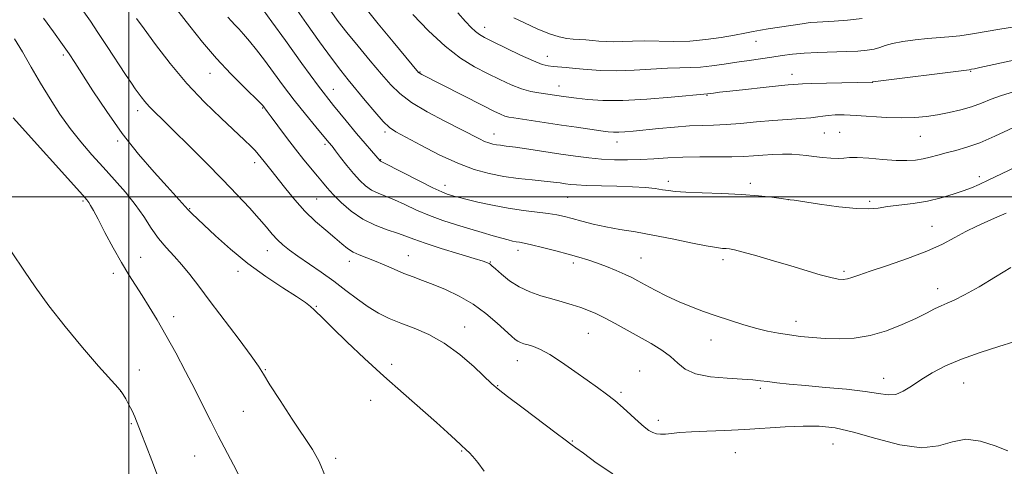
# Model space of a CAD drawing. Extents: x 2109800 to 2112700, y 342300 to 345200.
# Drawn here: x 2111465 to 2111777, y 343915 to 344056 of the extents above; entities that cross this region are included whole.
import ezdxf

# ---------------------------------------------------------------- set-up
doc = ezdxf.new("R2010")
doc.units = 0
doc.header["$MEASUREMENT"] = 0
for name, color, linetype, lineweight in [('32000', 7, 'Continuous', 0), ('DTM SPOT ELEVATION', 2, 'Continuous', 13), ('INDEX CONTOUR', 41, 'Continuous', 13), ('INTERMEDIATE CONTOUR', 44, 'Continuous', 0)]:
    doc.layers.add(name, color=color, linetype=linetype, lineweight=lineweight)

msp = doc.modelspace()

# ---------------------------------------------------------------- linework, layer by layer
at = {"layer": '32000', "flags": 128}
for points in [[(2111500, 342500), (2111500, 345000)], [(2110000, 344000), (2112500, 344000)]]:
    msp.add_lwpolyline(points, dxfattribs=at)
at = {"layer": 'DTM SPOT ELEVATION'}
for p in [(2111612.72, 344053.66, 1028.59), (2111698.66, 344049.27, 1029.29), (2111479.27, 344044.98, 1007.69), (2111632.56, 344044.52, 1028.69), (2111525.73, 344039.13, 1013.29), (2111592.25, 344039.54, 1024.09), (2111766.62, 344039.7, 1025.89), (2111710.1, 344038.8, 1026.59), (2111735.52, 344036.3, 1025.99), (2111564.78, 344034, 1018.79), (2111636.25, 344035.14, 1026.69), (2111683.19, 344032.13, 1025.89), (2111502.86, 344027.31, 1009.49), (2111542.46, 344028.08, 1013.89), (2111581.18, 344020.54, 1019.69), (2111720.33, 344020.16, 1023.09), (2111725.22, 344020.39, 1022.89), (2111496.48, 344017.69, 1007.69), (2111615.65, 344019.94, 1022.69), (2111654.68, 344017.39, 1023.39), (2111750.73, 344019.11, 1023.09), (2111562.17, 344016.65, 1015.69), (2111539.84, 344010.77, 1011.49), (2111579.84, 344011.74, 1018.09), (2111670.91, 344004.87, 1020.39), (2111769.42, 344006.33, 1020.39), (2111600.15, 344003.66, 1018.59), (2111696.83, 344004.26, 1020.39), (2111485.56, 343998.67, 1003.79), (2111559.56, 343999.24, 1012.99), (2111638.98, 343999.83, 1019.09), (2111709.06, 343999.06, 1019.99), (2111734.69, 343998.59, 1020.29), (2111519.3, 343996.19, 1008.09), (2111754.37, 343990.61, 1018.89), (2111543.9, 343982.96, 1009.29), (2111623.3, 343983.06, 1015.49), (2111503.81, 343980.79, 1004.89), (2111588.55, 343981.34, 1012.79), (2111662.26, 343980.61, 1016.89), (2111688.26, 343980.06, 1017.59), (2111569.89, 343979.56, 1011.49), (2111614.53, 343979.34, 1014.09), (2111640.77, 343978.97, 1015.59), (2111495.09, 343975.76, 1003.49), (2111534.66, 343976.41, 1007.49), (2111726.53, 343976.39, 1018.29), (2111756.19, 343970.88, 1016.59), (2111559.42, 343965.27, 1008.09), (2111514.19, 343961.96, 1004.59), (2111606.45, 343958.77, 1010.69), (2111711.39, 343960.49, 1016.59), (2111645.57, 343956.7, 1013.09), (2111684.46, 343954.61, 1015.29), (2111583.33, 343946.85, 1008.29), (2111623.06, 343948.1, 1011.29), (2111503.4, 343945.05, 1002.39), (2111543.22, 343945.24, 1006.09), (2111661.83, 343944.75, 1012.79), (2111739.13, 343942.42, 1014.69), (2111616.88, 343940.16, 1010.09), (2111700.02, 343939.23, 1013.69), (2111764.42, 343940.94, 1013.09), (2111497.48, 343938.28, 1001.99), (2111655.88, 343937.97, 1012.29), (2111576.63, 343935.45, 1007.49), (2111536.29, 343931.94, 1005.29), (2111500.87, 343928.12, 1001.89), (2111667.77, 343929.14, 1012.49), (2111640.47, 343922.54, 1010.09), (2111723.05, 343921.59, 1011.09), (2111520.91, 343917.86, 1002.89), (2111605.5, 343919.41, 1007.89), (2111692.14, 343918.92, 1011.09), (2111565.55, 343917.06, 1006.29)]:
    msp.add_point(p, dxfattribs=at)
at = {"layer": 'INDEX CONTOUR'}
for points in [[(2111485.782, 344058.596, 1010), (2111487.881, 344055.631, 1010), (2111490.264, 344052.109, 1010), (2111493.218, 344047.617, 1010), (2111499.026, 344038.712, 1010), (2111500.869, 344035.95, 1010), (2111502.067, 344034.225, 1010), (2111502.986, 344032.957, 1010), (2111503.941, 344031.662, 1010), (2111505.074, 344030.227, 1010), (2111506.478, 344028.636, 1010), (2111508.287, 344026.805, 1010), (2111510.792, 344024.38, 1010), (2111514.321, 344020.941, 1010), (2111519.033, 344016.256, 1010), (2111524.395, 344010.848, 1010), (2111529.706, 344005.425, 1010), (2111534.374, 344000.582, 1010), (2111538.264, 343996.448, 1010), (2111541.35, 343993.034, 1010), (2111543.668, 343990.32, 1010), (2111545.473, 343988.156, 1010), (2111547.083, 343986.356, 1010), (2111548.799, 343984.731, 1010), (2111550.877, 343983.065, 1010), (2111553.56, 343981.139, 1010), (2111560.904, 343976.106, 1010), (2111564.94, 343973.23, 1010), (2111568.8, 343970.317, 1010), (2111572.436, 343967.543, 1010), (2111575.868, 343965.095, 1010), (2111579.153, 343963.097, 1010), (2111582.511, 343961.43, 1010), (2111586.201, 343959.916, 1010), (2111590.412, 343958.343, 1010), (2111595.051, 343956.374, 1010), (2111599.955, 343953.637, 1010), (2111604.894, 343949.972, 1010), (2111609.374, 343946.056, 1010), (2111615.038, 343940.678, 1010), (2111616.98, 343939.014, 1010), (2111619.983, 343936.692, 1010), (2111624.879, 343933.001, 1010), (2111635.413, 343925.08, 1010), (2111638.257, 343922.908, 1010), (2111639.984, 343921.569, 1010), (2111640.477, 343921.252, 1010), (2111641.623, 343920.464, 1010), (2111644.023, 343918.705, 1010), (2111648.068, 343915.718, 1010), (2111653.293, 343912.23, 1010)], [(2111552.654, 344060.169, 1020), (2111556.344, 344054.905, 1020), (2111560.46, 344049.102, 1020), (2111564.243, 344043.877, 1020), (2111567.155, 344040.02, 1020), (2111569.551, 344037.021, 1020), (2111574.921, 344030.515, 1020), (2111577.958, 344026.887, 1020), (2111580.606, 344023.876, 1020), (2111582.597, 344021.943, 1020), (2111584.651, 344020.534, 1020), (2111587.735, 344018.842, 1020), (2111592.494, 344016.304, 1020), (2111598.298, 344013.339, 1020), (2111604.195, 344010.612, 1020), (2111609.452, 344008.639, 1020), (2111614.194, 344007.335, 1020), (2111618.766, 344006.469, 1020), (2111623.387, 344005.839, 1020), (2111627.789, 344005.36, 1020), (2111631.582, 344004.979, 1020), (2111634.483, 344004.65, 1020), (2111636.646, 344004.362, 1020), (2111638.333, 344004.115, 1020), (2111639.87, 344003.906, 1020), (2111641.834, 344003.735, 1020), (2111644.866, 344003.6, 1020), (2111654.569, 344003.373, 1020), (2111659.595, 344003.191, 1020), (2111663.656, 344002.914, 1020), (2111666.752, 344002.579, 1020), (2111669.074, 344002.24, 1020), (2111670.931, 344001.939, 1020), (2111673.102, 344001.679, 1020), (2111676.481, 344001.452, 1020), (2111681.641, 344001.243, 1020), (2111687.863, 344001.008, 1020), (2111694.104, 344000.694, 1020), (2111699.476, 344000.275, 1020), (2111703.694, 343999.83, 1020), (2111706.625, 343999.463, 1020), (2111709.533, 343999.077, 1020), (2111710.769, 343998.895, 1020), (2111718.79, 343997.675, 1020), (2111724.878, 343996.832, 1020), (2111730.451, 343996.244, 1020), (2111734.413, 343996.15, 1020), (2111737.363, 343996.43, 1020), (2111740.33, 343996.877, 1020), (2111748.46, 343997.881, 1020), (2111752.984, 343998.625, 1020), (2111757.272, 343999.639, 1020), (2111761.107, 344000.792, 1020), (2111764.322, 344001.901, 1020), (2111766.887, 344002.863, 1020), (2111769.343, 344003.9, 1020), (2111772.369, 344005.316, 1020), (2111776.419, 344007.292, 1020), (2111781.038, 344009.519, 1020)], [(2111621.948, 344056.699, 1030), (2111625.363, 344055.076, 1030), (2111629.385, 344053.23, 1030), (2111633.229, 344051.641, 1030), (2111636.294, 344050.673, 1030), (2111638.71, 344050.204, 1030), (2111640.788, 344049.995, 1030), (2111644.8, 344049.689, 1030), (2111646.836, 344049.517, 1030), (2111648.936, 344049.32, 1030), (2111651.175, 344049.158, 1030), (2111653.635, 344049.104, 1030), (2111656.405, 344049.199, 1030), (2111659.604, 344049.346, 1030), (2111663.357, 344049.416, 1030), (2111672.58, 344049.246, 1030), (2111677.691, 344049.359, 1030), (2111682.831, 344049.813, 1030), (2111687.668, 344050.492, 1030), (2111691.843, 344051.222, 1030), (2111695.119, 344051.858, 1030), (2111697.746, 344052.389, 1030), (2111700.092, 344052.84, 1030), (2111702.475, 344053.235, 1030), (2111713.294, 344054.849, 1030), (2111715.839, 344055.178, 1030), (2111718.039, 344055.377, 1030), (2111723.46, 344055.698, 1030), (2111727.665, 344056.004, 1030), (2111732.309, 344056.463, 1030)]]:
    msp.add_polyline3d(points, dxfattribs=at)
at = {"layer": 'INTERMEDIATE CONTOUR'}
for points in [[(2111512.879, 344062.301, 1014), (2111519.324, 344054.05, 1014), (2111523.379, 344049.007, 1014), (2111527.805, 344043.838, 1014), (2111532.368, 344038.941, 1014), (2111536.544, 344034.731, 1014), (2111541.526, 344029.875, 1014), (2111542.267, 344029.13, 1014), (2111542.49, 344028.871, 1014), (2111543.867, 344027.052, 1014), (2111545.134, 344025.337, 1014), (2111547.26, 344022.438, 1014), (2111549.959, 344018.8, 1014), (2111552.823, 344015.045, 1014), (2111555.502, 344011.693, 1014), (2111559.818, 344006.502, 1014), (2111561.38, 344004.593, 1014), (2111562.885, 344002.799, 1014), (2111564.753, 344000.735, 1014), (2111567.308, 343998.159, 1014), (2111570.489, 343995.384, 1014), (2111574.139, 343992.865, 1014), (2111578.055, 343990.949, 1014), (2111581.864, 343989.553, 1014), (2111585.148, 343988.486, 1014), (2111587.719, 343987.554, 1014), (2111590.305, 343986.556, 1014), (2111593.862, 343985.291, 1014), (2111598.956, 343983.651, 1014), (2111604.588, 343981.913, 1014), (2111609.369, 343980.451, 1014), (2111612.256, 343979.54, 1014), (2111613.609, 343979.07, 1014), (2111614.133, 343978.833, 1014), (2111614.474, 343978.609, 1014), (2111615.026, 343978.134, 1014), (2111616.125, 343977.133, 1014), (2111618.015, 343975.448, 1014), (2111620.588, 343973.398, 1014), (2111623.648, 343971.42, 1014), (2111627.003, 343969.852, 1014), (2111630.499, 343968.635, 1014), (2111633.987, 343967.614, 1014), (2111637.329, 343966.659, 1014), (2111640.423, 343965.743, 1014), (2111643.18, 343964.868, 1014), (2111645.588, 343964.002, 1014), (2111647.957, 343962.989, 1014), (2111650.674, 343961.64, 1014), (2111654.015, 343959.837, 1014), (2111665.446, 343953.454, 1014), (2111668.827, 343951.426, 1014), (2111671.643, 343949.383, 1014), (2111673.875, 343947.302, 1014), (2111676.202, 343945.381, 1014), (2111679.478, 343943.872, 1014), (2111684.219, 343942.949, 1014), (2111689.57, 343942.467, 1014), (2111694.338, 343942.203, 1014), (2111697.666, 343941.969, 1014), (2111700.056, 343941.71, 1014), (2111702.349, 343941.407, 1014), (2111705.282, 343941.043, 1014), (2111709.191, 343940.618, 1014), (2111714.31, 343940.134, 1014), (2111720.649, 343939.593, 1014), (2111727.318, 343938.991, 1014), (2111733.205, 343938.323, 1014), (2111737.489, 343937.642, 1014), (2111740.52, 343937.217, 1014), (2111742.942, 343937.376, 1014), (2111745.32, 343938.346, 1014), (2111747.909, 343939.967, 1014), (2111750.886, 343941.977, 1014), (2111754.425, 343944.148, 1014), (2111758.672, 343946.373, 1014), (2111763.77, 343948.576, 1014), (2111769.668, 343950.67, 1014), (2111775.537, 343952.531, 1014), (2111780.355, 343954.025, 1014)], [(2111542.599, 344059.276, 1018), (2111545.356, 344055.476, 1018), (2111549.609, 344049.506, 1018), (2111554.799, 344042.268, 1018), (2111560.097, 344035.07, 1018), (2111564.812, 344028.973, 1018), (2111568.826, 344024.042, 1018), (2111572.159, 344020.093, 1018), (2111579.633, 344011.382, 1018), (2111579.715, 344011.325, 1018), (2111580.817, 344010.769, 1018), (2111591.972, 344005.048, 1018), (2111596.317, 344002.876, 1018), (2111599.202, 344001.525, 1018), (2111600.888, 344000.842, 1018), (2111601.945, 344000.502, 1018), (2111602.932, 344000.217, 1018), (2111604.382, 343999.832, 1018), (2111606.815, 343999.224, 1018), (2111610.569, 343998.329, 1018), (2111615.235, 343997.303, 1018), (2111620.22, 343996.36, 1018), (2111624.993, 343995.658, 1018), (2111632.85, 343994.71, 1018), (2111635.626, 343994.257, 1018), (2111637.998, 343993.726, 1018), (2111640.483, 343993.066, 1018), (2111643.498, 343992.252, 1018), (2111647.064, 343991.357, 1018), (2111651.1, 343990.478, 1018), (2111655.556, 343989.674, 1018), (2111660.503, 343988.849, 1018), (2111666.041, 343987.869, 1018), (2111672.112, 343986.666, 1018), (2111678.017, 343985.437, 1018), (2111682.899, 343984.447, 1018), (2111686.14, 343983.885, 1018), (2111688.071, 343983.651, 1018), (2111689.265, 343983.569, 1018), (2111690.309, 343983.463, 1018), (2111691.856, 343983.152, 1018), (2111694.574, 343982.456, 1018), (2111698.884, 343981.263, 1018), (2111704.214, 343979.735, 1018), (2111709.744, 343978.104, 1018), (2111719.011, 343975.304, 1018), (2111722.335, 343974.379, 1018), (2111724.672, 343973.889, 1018), (2111726.308, 343973.777, 1018), (2111727.619, 343973.957, 1018), (2111729.035, 343974.378, 1018), (2111731.204, 343975.145, 1018), (2111734.83, 343976.405, 1018), (2111740.294, 343978.234, 1018), (2111746.694, 343980.443, 1018), (2111752.806, 343982.775, 1018), (2111757.701, 343985.013, 1018), (2111761.631, 343987.097, 1018), (2111765.144, 343989.003, 1018), (2111768.66, 343990.717, 1018), (2111772.079, 343992.245, 1018), (2111775.178, 343993.6, 1018), (2111777.918, 343994.827, 1018)], [(2111563.973, 344058.817, 1022), (2111566.325, 344055.593, 1022), (2111569.109, 344052.03, 1022), (2111572.642, 344047.726, 1022), (2111576.497, 344043.129, 1022), (2111580.061, 344038.9, 1022), (2111582.967, 344035.511, 1022), (2111585.832, 344032.675, 1022), (2111589.518, 344029.916, 1022), (2111594.555, 344026.905, 1022), (2111600.144, 344023.908, 1022), (2111611.075, 344018.309, 1022), (2111612.712, 344017.547, 1022), (2111614.06, 344017.041, 1022), (2111615.277, 344016.707, 1022), (2111616.449, 344016.485, 1022), (2111617.736, 344016.307, 1022), (2111619.573, 344016.076, 1022), (2111622.467, 344015.683, 1022), (2111626.716, 344015.061, 1022), (2111636.911, 344013.533, 1022), (2111641.527, 344012.868, 1022), (2111645.723, 344012.341, 1022), (2111649.759, 344011.966, 1022), (2111653.847, 344011.755, 1022), (2111657.993, 344011.708, 1022), (2111662.152, 344011.82, 1022), (2111666.324, 344012.067, 1022), (2111670.699, 344012.355, 1022), (2111675.509, 344012.568, 1022), (2111680.846, 344012.63, 1022), (2111686.226, 344012.613, 1022), (2111691.022, 344012.625, 1022), (2111694.798, 344012.748, 1022), (2111697.884, 344012.952, 1022), (2111700.797, 344013.179, 1022), (2111703.922, 344013.376, 1022), (2111707.091, 344013.494, 1022), (2111710.003, 344013.489, 1022), (2111712.46, 344013.333, 1022), (2111714.694, 344013.066, 1022), (2111717.039, 344012.745, 1022), (2111719.707, 344012.429, 1022), (2111722.414, 344012.195, 1022), (2111724.752, 344012.12, 1022), (2111726.504, 344012.239, 1022), (2111728.237, 344012.406, 1022), (2111730.709, 344012.433, 1022), (2111734.414, 344012.194, 1022), (2111738.791, 344011.824, 1022), (2111743.013, 344011.521, 1022), (2111746.442, 344011.448, 1022), (2111749.195, 344011.612, 1022), (2111751.577, 344011.988, 1022), (2111753.869, 344012.54, 1022), (2111756.255, 344013.211, 1022), (2111758.896, 344013.936, 1022), (2111761.938, 344014.701, 1022), (2111765.48, 344015.691, 1022), (2111769.606, 344017.143, 1022), (2111774.276, 344019.166, 1022), (2111782.926, 344023.265, 1022)], [(2111574.327, 344060.627, 1024), (2111579.014, 344054.834, 1024), (2111583.711, 344049.126, 1024), (2111591.803, 344039.426, 1024), (2111592.008, 344039.231, 1024), (2111592.272, 344039.055, 1024), (2111592.795, 344038.771, 1024), (2111612.182, 344028.882, 1024), (2111615.604, 344027.162, 1024), (2111617.727, 344026.153, 1024), (2111619.127, 344025.595, 1024), (2111620.369, 344025.251, 1024), (2111621.951, 344024.965, 1024), (2111637.089, 344022.693, 1024), (2111641.798, 344022.01, 1024), (2111646.05, 344021.409, 1024), (2111649.475, 344020.936, 1024), (2111651.854, 344020.63, 1024), (2111653.574, 344020.481, 1024), (2111655.179, 344020.471, 1024), (2111657.159, 344020.583, 1024), (2111659.801, 344020.815, 1024), (2111667.868, 344021.62, 1024), (2111672.839, 344022.079, 1024), (2111677.566, 344022.432, 1024), (2111681.571, 344022.607, 1024), (2111685.24, 344022.711, 1024), (2111689.173, 344022.891, 1024), (2111693.799, 344023.252, 1024), (2111698.869, 344023.719, 1024), (2111703.962, 344024.174, 1024), (2111708.689, 344024.526, 1024), (2111712.778, 344024.801, 1024), (2111715.987, 344025.052, 1024), (2111718.208, 344025.317, 1024), (2111719.874, 344025.576, 1024), (2111721.552, 344025.791, 1024), (2111723.737, 344025.924, 1024), (2111726.635, 344025.938, 1024), (2111730.379, 344025.794, 1024), (2111739.977, 344025.163, 1024), (2111744.772, 344024.984, 1024), (2111748.929, 344025.086, 1024), (2111752.624, 344025.443, 1024), (2111756.186, 344025.991, 1024), (2111759.854, 344026.678, 1024), (2111763.512, 344027.511, 1024), (2111766.959, 344028.509, 1024), (2111770.08, 344029.671, 1024), (2111773.122, 344030.913, 1024), (2111776.422, 344032.134, 1024), (2111780.258, 344033.256, 1024)], [(2111590.011, 344057.798, 1026), (2111594.955, 344052.612, 1026), (2111600.185, 344047.697, 1026), (2111605.058, 344043.957, 1026), (2111609.519, 344041.228, 1026), (2111613.657, 344039.077, 1026), (2111617.54, 344037.164, 1026), (2111621.148, 344035.51, 1026), (2111624.436, 344034.229, 1026), (2111627.366, 344033.391, 1026), (2111629.91, 344032.892, 1026), (2111637.754, 344031.763, 1026), (2111639.413, 344031.542, 1026), (2111641.833, 344031.242, 1026), (2111645.367, 344030.859, 1026), (2111650.209, 344030.557, 1026), (2111656.514, 344030.541, 1026), (2111664.148, 344030.937, 1026), (2111671.818, 344031.557, 1026), (2111683.288, 344032.621, 1026), (2111685.194, 344032.879, 1026), (2111687.069, 344033.107, 1026), (2111690.367, 344033.485, 1026), (2111695.318, 344034.034, 1026), (2111700.897, 344034.638, 1026), (2111705.765, 344035.148, 1026), (2111708.909, 344035.454, 1026), (2111712.075, 344035.731, 1026), (2111713.349, 344035.809, 1026), (2111716.161, 344035.909, 1026), (2111720.984, 344036.034, 1026), (2111735.523, 344036.352, 1026), (2111735.719, 344036.379, 1026), (2111766.22, 344040.276, 1026), (2111766.926, 344040.389, 1026), (2111767.859, 344040.571, 1026), (2111769.581, 344040.933, 1026), (2111772.521, 344041.574, 1026), (2111781.759, 344043.613, 1026)], [(2111604.221, 344058.316, 1028), (2111606.695, 344055.557, 1028), (2111608.465, 344053.654, 1028), (2111609.808, 344052.365, 1028), (2111611.051, 344051.423, 1028), (2111612.735, 344050.466, 1028), (2111615.451, 344049.109, 1028), (2111619.514, 344047.124, 1028), (2111624.128, 344044.919, 1028), (2111628.218, 344043.058, 1028), (2111630.998, 344041.961, 1028), (2111632.837, 344041.47, 1028), (2111634.392, 344041.28, 1028), (2111638.565, 344040.942, 1028), (2111641.516, 344040.669, 1028), (2111645.179, 344040.308, 1028), (2111649.543, 344039.99, 1028), (2111654.571, 344039.881, 1028), (2111660.127, 344040.086, 1028), (2111670.65, 344040.773, 1028), (2111674.583, 344040.898, 1028), (2111677.872, 344040.945, 1028), (2111681.095, 344041.098, 1028), (2111684.701, 344041.49, 1028), (2111688.608, 344042.052, 1028), (2111692.602, 344042.667, 1028), (2111696.496, 344043.237, 1028), (2111703.678, 344044.251, 1028), (2111706.92, 344044.723, 1028), (2111710.222, 344045.145, 1028), (2111713.945, 344045.478, 1028), (2111718.3, 344045.699, 1028), (2111727.267, 344045.988, 1028), (2111730.934, 344046.17, 1028), (2111733.871, 344046.434, 1028), (2111736.129, 344046.82, 1028), (2111737.854, 344047.347, 1028), (2111739.566, 344047.968, 1028), (2111741.88, 344048.619, 1028), (2111745.205, 344049.24, 1028), (2111749.126, 344049.774, 1028), (2111753.025, 344050.172, 1028), (2111759.701, 344050.641, 1028), (2111763.191, 344051.013, 1028), (2111767.242, 344051.645, 1028), (2111771.615, 344052.414, 1028), (2111775.938, 344053.139, 1028), (2111779.946, 344053.722, 1028)], [(2111473.051, 344056.634, 1008), (2111476.221, 344052.226, 1008), (2111479.062, 344048.236, 1008), (2111481.125, 344045.264, 1008), (2111482.932, 344042.524, 1008), (2111488.664, 344033.528, 1008), (2111493.017, 344026.974, 1008), (2111497.969, 344020.059, 1008), (2111503.148, 344013.535, 1008), (2111508.051, 344007.829, 1008), (2111512.139, 344003.283, 1008), (2111517.901, 343996.959, 1008), (2111518.87, 343995.844, 1008), (2111519.276, 343995.415, 1008), (2111519.979, 343994.734, 1008), (2111523.76, 343991.152, 1008), (2111527.484, 343987.646, 1008), (2111532.269, 343983.354, 1008), (2111537.737, 343978.871, 1008), (2111543.461, 343974.724, 1008), (2111548.818, 343971.171, 1008), (2111553.132, 343968.4, 1008), (2111555.94, 343966.51, 1008), (2111557.617, 343965.231, 1008), (2111558.745, 343964.202, 1008), (2111561.67, 343961.265, 1008), (2111564.6, 343958.379, 1008), (2111569.069, 343954.068, 1008), (2111574.678, 343948.769, 1008), (2111580.835, 343943.104, 1008), (2111586.976, 343937.635, 1008), (2111597.431, 343928.498, 1008), (2111601.007, 343925.278, 1008), (2111603.503, 343922.952, 1008), (2111605.155, 343921.385, 1008), (2111606.999, 343919.697, 1008), (2111607.847, 343918.898, 1008), (2111609.038, 343917.677, 1008), (2111610.62, 343915.8, 1008), (2111612.589, 343913.056, 1008)], [(2111502.48, 344056.505, 1012), (2111504.9, 344053.178, 1012), (2111508.52, 344048.232, 1012), (2111513.146, 344042.2, 1012), (2111518.429, 344035.879, 1012), (2111523.98, 344029.98, 1012), (2111529.243, 344024.861, 1012), (2111536.688, 344017.952, 1012), (2111538.678, 344016.043, 1012), (2111539.997, 344014.68, 1012), (2111541.008, 344013.519, 1012), (2111542.858, 344011.206, 1012), (2111545.464, 344008.022, 1012), (2111547.35, 344005.628, 1012), (2111549.739, 344002.52, 1012), (2111552.566, 343998.992, 1012), (2111555.734, 343995.439, 1012), (2111559.105, 343992.198, 1012), (2111562.39, 343989.368, 1012), (2111565.257, 343986.989, 1012), (2111567.487, 343985.083, 1012), (2111569.302, 343983.595, 1012), (2111571.037, 343982.449, 1012), (2111572.979, 343981.55, 1012), (2111577.856, 343979.727, 1012), (2111580.859, 343978.459, 1012), (2111584.046, 343977.048, 1012), (2111587.171, 343975.708, 1012), (2111590.088, 343974.576, 1012), (2111593.044, 343973.493, 1012), (2111596.389, 343972.23, 1012), (2111600.353, 343970.587, 1012), (2111604.699, 343968.501, 1012), (2111609.072, 343965.942, 1012), (2111613.139, 343962.968, 1012), (2111616.65, 343959.979, 1012), (2111621.185, 343955.786, 1012), (2111622.343, 343954.793, 1012), (2111623.214, 343954.21, 1012), (2111624.114, 343953.793, 1012), (2111625.179, 343953.431, 1012), (2111626.496, 343953.048, 1012), (2111628.173, 343952.53, 1012), (2111630.391, 343951.617, 1012), (2111633.35, 343950.012, 1012), (2111637.122, 343947.56, 1012), (2111641.264, 343944.658, 1012), (2111645.206, 343941.843, 1012), (2111648.52, 343939.508, 1012), (2111651.353, 343937.471, 1012), (2111653.992, 343935.407, 1012), (2111656.646, 343933.097, 1012), (2111661.455, 343928.65, 1012), (2111663.274, 343927.064, 1012), (2111664.738, 343925.964, 1012), (2111665.99, 343925.264, 1012), (2111667.173, 343924.882, 1012), (2111668.444, 343924.751, 1012), (2111669.965, 343924.807, 1012), (2111674.581, 343925.233, 1012), (2111678.241, 343925.484, 1012), (2111683.083, 343925.703, 1012), (2111688.844, 343925.933, 1012), (2111695.147, 343926.24, 1012), (2111707.908, 343927.063, 1012), (2111713.662, 343927.323, 1012), (2111718.728, 343927.278, 1012), (2111723.743, 343926.722, 1012), (2111729.541, 343925.437, 1012), (2111736.628, 343923.405, 1012), (2111744.191, 343921.405, 1012), (2111751.091, 343920.412, 1012), (2111756.512, 343921.03, 1012), (2111760.937, 343922.377, 1012), (2111765.175, 343923.195, 1012), (2111769.796, 343922.583, 1012), (2111774.41, 343921.061, 1012), (2111778.39, 343919.502, 1012)], [(2111531.422, 344056.926, 1016), (2111532.511, 344055.646, 1016), (2111533.593, 344054.481, 1016), (2111534.835, 344053.171, 1016), (2111536.351, 344051.511, 1016), (2111538.231, 344049.327, 1016), (2111540.467, 344046.576, 1016), (2111543.031, 344043.249, 1016), (2111545.892, 344039.367, 1016), (2111549.029, 344035.088, 1016), (2111552.419, 344030.6, 1016), (2111555.965, 344026.14, 1016), (2111559.267, 344022.139, 1016), (2111563.42, 344017.217, 1016), (2111564.426, 344015.988, 1016), (2111565.497, 344014.605, 1016), (2111567.109, 344012.492, 1016), (2111569.114, 344009.912, 1016), (2111571.21, 344007.339, 1016), (2111573.163, 344005.162, 1016), (2111575.028, 344003.427, 1016), (2111576.927, 344002.095, 1016), (2111578.986, 344001.086, 1016), (2111581.341, 344000.161, 1016), (2111584.126, 343999.042, 1016), (2111587.436, 343997.534, 1016), (2111591.19, 343995.787, 1016), (2111595.264, 343994.031, 1016), (2111599.528, 343992.455, 1016), (2111603.834, 343991.059, 1016), (2111608.028, 343989.799, 1016), (2111611.949, 343988.647, 1016), (2111615.403, 343987.646, 1016), (2111618.192, 343986.855, 1016), (2111620.192, 343986.314, 1016), (2111621.596, 343985.973, 1016), (2111622.674, 343985.762, 1016), (2111623.73, 343985.597, 1016), (2111625.203, 343985.331, 1016), (2111627.567, 343984.805, 1016), (2111631.091, 343983.921, 1016), (2111635.225, 343982.834, 1016), (2111639.218, 343981.763, 1016), (2111642.515, 343980.859, 1016), (2111645.357, 343980.016, 1016), (2111648.184, 343979.062, 1016), (2111651.294, 343977.883, 1016), (2111654.428, 343976.6, 1016), (2111657.186, 343975.392, 1016), (2111659.331, 343974.367, 1016), (2111661.278, 343973.346, 1016), (2111663.604, 343972.077, 1016), (2111666.731, 343970.396, 1016), (2111670.445, 343968.494, 1016), (2111674.372, 343966.647, 1016), (2111678.229, 343965.062, 1016), (2111682.074, 343963.664, 1016), (2111686.051, 343962.306, 1016), (2111690.246, 343960.889, 1016), (2111694.493, 343959.511, 1016), (2111698.564, 343958.319, 1016), (2111702.298, 343957.419, 1016), (2111705.802, 343956.754, 1016), (2111709.247, 343956.226, 1016), (2111712.792, 343955.762, 1016), (2111716.546, 343955.368, 1016), (2111720.606, 343955.077, 1016), (2111725.041, 343954.95, 1016), (2111729.81, 343955.185, 1016), (2111734.846, 343956.008, 1016), (2111740.024, 343957.544, 1016), (2111744.977, 343959.496, 1016), (2111749.282, 343961.464, 1016), (2111752.632, 343963.12, 1016), (2111755.198, 343964.429, 1016), (2111757.268, 343965.431, 1016), (2111759.181, 343966.236, 1016), (2111761.474, 343967.236, 1016), (2111764.734, 343968.894, 1016), (2111769.299, 343971.493, 1016), (2111774.503, 343974.587, 1016), (2111779.431, 343977.552, 1016)], [(2111463.867, 344050.075, 1006), (2111466.326, 344045.904, 1006), (2111469.083, 344041.113, 1006), (2111472.027, 344036.054, 1006), (2111475.069, 344031.039, 1006), (2111478.205, 344026.201, 1006), (2111481.451, 344021.627, 1006), (2111484.817, 344017.369, 1006), (2111488.292, 344013.331, 1006), (2111491.859, 344009.381, 1006), (2111495.468, 344005.415, 1006), (2111498.947, 344001.449, 1006), (2111502.089, 343997.527, 1006), (2111504.764, 343993.705, 1006), (2111507.134, 343990.091, 1006), (2111509.436, 343986.807, 1006), (2111511.853, 343983.911, 1006), (2111514.359, 343981.215, 1006), (2111516.875, 343978.466, 1006), (2111519.399, 343975.395, 1006), (2111522.254, 343971.648, 1006), (2111525.838, 343966.851, 1006), (2111534.954, 343954.745, 1006), (2111538.749, 343949.617, 1006), (2111541.075, 343946.287, 1006), (2111542.693, 343943.721, 1006), (2111544.717, 343940.432, 1006), (2111547.93, 343935.405, 1006), (2111551.792, 343929.496, 1006), (2111558.217, 343919.884, 1006), (2111560.357, 343916.091, 1006), (2111562.304, 343911.239, 1006)], [(2111463.356, 344025.03, 1004), (2111485.428, 344000.499, 1004), (2111486.758, 343998.975, 1004), (2111487.337, 343998.191, 1004), (2111487.904, 343997.257, 1004), (2111488.802, 343995.631, 1004), (2111490.275, 343992.861, 1004), (2111492.461, 343988.717, 1004), (2111495.063, 343983.858, 1004), (2111497.676, 343979.165, 1004), (2111499.995, 343975.292, 1004), (2111502.113, 343971.981, 1004), (2111504.224, 343968.744, 1004), (2111506.497, 343965.152, 1004), (2111509.005, 343961, 1004), (2111511.798, 343956.139, 1004), (2111514.875, 343950.531, 1004), (2111518.026, 343944.584, 1004), (2111520.993, 343938.814, 1004), (2111523.594, 343933.609, 1004), (2111525.962, 343928.839, 1004), (2111528.311, 343924.242, 1004), (2111533.21, 343915.07, 1004), (2111535.382, 343910.714, 1004)], [(2111462.843, 343982.556, 1002), (2111466.958, 343976.398, 1002), (2111470.369, 343971.472, 1002), (2111474.74, 343965.454, 1002), (2111479.836, 343958.859, 1002), (2111485.326, 343952.243, 1002), (2111490.47, 343946.339, 1002), (2111496.642, 343939.467, 1002), (2111497.64, 343938.28, 1002), (2111498.234, 343937.362, 1002), (2111499.06, 343935.936, 1002), (2111500.077, 343934.092, 1002), (2111501.068, 343932.137, 1002), (2111501.901, 343930.244, 1002), (2111503.913, 343925.109, 1002), (2111505.525, 343921.08, 1002), (2111507.37, 343916.393, 1002), (2111509.121, 343911.642, 1002)]]:
    msp.add_polyline3d(points, dxfattribs=at)

doc.saveas('drawing.dxf')
